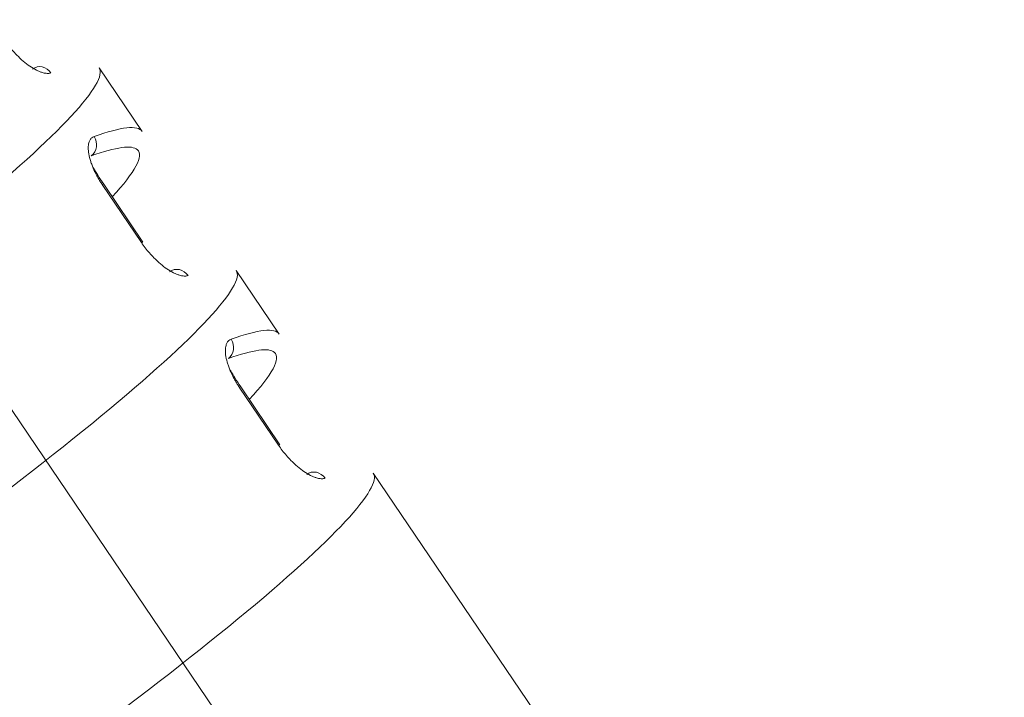
# Model space of a CAD drawing. Units: centimetres. Extents: x -112 to 204, y -42 to 42.
# Drawn here: x -98 to -97, y -17 to -16 of the extents above; entities that cross this region are included whole.
import ezdxf

# ---------------------------------------------------------------- set-up
doc = ezdxf.new("R2010")
doc.units = ezdxf.units.CM
doc.header["$MEASUREMENT"] = 0
doc.layers.add('layer 1', color=7, linetype='Continuous')

msp = doc.modelspace()

# ---------------------------------------------------------------- linework, layer by layer
at = {"layer": 'layer 1', "color": 250, "lineweight": 18}
for points in [[(-102.71615, -25.24704), (-102.71615, -25.24704), (-75.94438, -9.79036), (-75.94438, -9.79036)], [(-75.96392, -9.83222), (-75.96392, -9.83222), (-102.73569, -25.28891), (-102.73569, -25.28891)], [(-98.16986, -15.8865), (-98.16986, -15.8865), (-98.23115, -15.79582), (-98.23115, -15.79582)], [(-98.23115, -15.79582), (-98.23115, -15.79582), (-98.23115, -15.79583), (-98.23115, -15.79583)], [(-98.16986, -15.88651), (-98.17605, -15.87735), (-98.19929, -15.87984), (-98.2384, -15.89385)], [(-98.16986, -15.88651), (-98.17605, -15.87735), (-98.19929, -15.87984), (-98.2384, -15.89385)], [(-98.16986, -15.88651), (-98.17605, -15.87735), (-98.19929, -15.87984), (-98.2384, -15.89385)], [(-98.16986, -15.88651), (-98.17605, -15.87735), (-98.19929, -15.87984), (-98.2384, -15.89385)], [(-98.16986, -15.88651), (-98.17605, -15.87735), (-98.19929, -15.87985), (-98.2384, -15.89385)], [(-98.16986, -15.88651), (-98.17605, -15.87735), (-98.19929, -15.87985), (-98.2384, -15.89385)], [(-98.16986, -15.88651), (-98.17605, -15.87735), (-98.19929, -15.87985), (-98.2384, -15.89385)], [(-98.16986, -15.88651), (-98.17605, -15.87735), (-98.19929, -15.87985), (-98.2384, -15.89385)], [(-98.16986, -15.88651), (-98.17605, -15.87735), (-98.19929, -15.87985), (-98.2384, -15.89385)], [(-98.16986, -15.88651), (-98.17605, -15.87735), (-98.19929, -15.87985), (-98.2384, -15.89385)], [(-98.16986, -15.88651), (-98.17605, -15.87735), (-98.19929, -15.87985), (-98.2384, -15.89385)], [(-98.16986, -15.88651), (-98.17605, -15.87735), (-98.19929, -15.87985), (-98.2384, -15.89385)], [(-98.16986, -15.88651), (-98.17605, -15.87735), (-98.19929, -15.87985), (-98.2384, -15.89385)], [(-98.16986, -15.88651), (-98.17605, -15.87735), (-98.19929, -15.87985), (-98.2384, -15.89386)], [(-98.16986, -15.88651), (-98.17605, -15.87735), (-98.19929, -15.87985), (-98.2384, -15.89386)], [(-98.16986, -15.88651), (-98.17605, -15.87735), (-98.19929, -15.87985), (-98.2384, -15.89386)], [(-98.16986, -15.88651), (-98.17605, -15.87735), (-98.19929, -15.87985), (-98.2384, -15.89386)], [(-98.16986, -15.88651), (-98.17605, -15.87735), (-98.19929, -15.87985), (-98.2384, -15.89386)], [(-98.16986, -15.88651), (-98.17605, -15.87735), (-98.19929, -15.87985), (-98.2384, -15.89386)], [(-98.16986, -15.88651), (-98.17605, -15.87736), (-98.19929, -15.87985), (-98.2384, -15.89386)], [(-98.16986, -15.88651), (-98.17605, -15.87736), (-98.19929, -15.87985), (-98.2384, -15.89386)], [(-98.24229, -15.92138), (-98.23398, -15.91528), (-98.23224, -15.90296), (-98.2384, -15.89385)], [(-98.24229, -15.92138), (-98.23398, -15.91528), (-98.23224, -15.90296), (-98.2384, -15.89385)], [(-98.24229, -15.92138), (-98.23398, -15.91528), (-98.23224, -15.90296), (-98.2384, -15.89385)], [(-98.24229, -15.92138), (-98.23398, -15.91528), (-98.23224, -15.90296), (-98.2384, -15.89385)], [(-98.24229, -15.92138), (-98.23398, -15.91528), (-98.23224, -15.90296), (-98.2384, -15.89385)], [(-98.24229, -15.92138), (-98.23398, -15.91528), (-98.23224, -15.90296), (-98.2384, -15.89385)], [(-98.24229, -15.92138), (-98.23398, -15.91528), (-98.23224, -15.90296), (-98.2384, -15.89385)], [(-98.24229, -15.92138), (-98.23398, -15.91528), (-98.23224, -15.90296), (-98.2384, -15.89385)], [(-98.24229, -15.92138), (-98.23398, -15.91528), (-98.23224, -15.90296), (-98.2384, -15.89385)], [(-98.24229, -15.92138), (-98.23398, -15.91528), (-98.23224, -15.90296), (-98.2384, -15.89385)], [(-98.24229, -15.92138), (-98.23398, -15.91528), (-98.23224, -15.90296), (-98.2384, -15.89385)], [(-98.24229, -15.92138), (-98.23398, -15.91528), (-98.23224, -15.90296), (-98.2384, -15.89385)], [(-98.24229, -15.92138), (-98.23398, -15.91528), (-98.23224, -15.90296), (-98.2384, -15.89386)], [(-98.24229, -15.92138), (-98.23398, -15.91528), (-98.23224, -15.90296), (-98.2384, -15.89386)], [(-98.24229, -15.92138), (-98.23398, -15.91528), (-98.23224, -15.90296), (-98.2384, -15.89386)], [(-98.24229, -15.92138), (-98.23398, -15.91528), (-98.23224, -15.90296), (-98.2384, -15.89386)], [(-98.24229, -15.92138), (-98.23398, -15.91528), (-98.23224, -15.90296), (-98.2384, -15.89386)], [(-98.24229, -15.92138), (-98.23398, -15.91528), (-98.23224, -15.90296), (-98.2384, -15.89386)], [(-98.24229, -15.92138), (-98.23398, -15.91528), (-98.23224, -15.90296), (-98.2384, -15.89386)], [(-98.24229, -15.92138), (-98.23398, -15.91528), (-98.23224, -15.90296), (-98.2384, -15.89386)], [(-98.24229, -15.92138), (-98.23398, -15.91528), (-98.23224, -15.90296), (-98.2384, -15.89386)], [(-98.2384, -15.89385), (-98.2384, -15.89385), (-98.2384, -15.89386), (-98.2384, -15.89386)], [(-98.2384, -15.89385), (-98.2384, -15.89385), (-98.2384, -15.89386), (-98.2384, -15.89386)], [(-98.16986, -15.88651), (-98.16986, -15.88651), (-98.16986, -15.88651), (-98.16986, -15.88651)], [(-98.21244, -15.97978), (-98.17952, -15.9439), (-98.16735, -15.921), (-98.17671, -15.91256)], [(-98.21244, -15.97978), (-98.17952, -15.9439), (-98.16735, -15.921), (-98.17671, -15.91256)], [(-98.21244, -15.97978), (-98.17952, -15.9439), (-98.16735, -15.921), (-98.17671, -15.91256)], [(-98.21244, -15.97978), (-98.17952, -15.9439), (-98.16735, -15.921), (-98.17671, -15.91256)], [(-98.21244, -15.97978), (-98.17952, -15.9439), (-98.16735, -15.921), (-98.17671, -15.91256)], [(-98.21244, -15.97978), (-98.17952, -15.9439), (-98.16735, -15.921), (-98.17671, -15.91256)], [(-98.21244, -15.97978), (-98.17952, -15.9439), (-98.16735, -15.921), (-98.17671, -15.91256)], [(-98.21244, -15.97978), (-98.17952, -15.94391), (-98.16735, -15.921), (-98.17671, -15.91256)], [(-98.21244, -15.97978), (-98.17952, -15.94391), (-98.16735, -15.921), (-98.17671, -15.91256)], [(-98.21244, -15.97978), (-98.17952, -15.94391), (-98.16735, -15.921), (-98.17671, -15.91256)], [(-98.21244, -15.97978), (-98.17952, -15.94391), (-98.16735, -15.921), (-98.17671, -15.91256)], [(-98.21244, -15.97978), (-98.17952, -15.94391), (-98.16735, -15.921), (-98.17671, -15.91256)], [(-98.21244, -15.97978), (-98.17952, -15.94391), (-98.16735, -15.921), (-98.17671, -15.91256)], [(-98.21244, -15.97978), (-98.17952, -15.94391), (-98.16735, -15.921), (-98.17671, -15.91257)], [(-98.21244, -15.97978), (-98.17952, -15.94391), (-98.16735, -15.921), (-98.17671, -15.91257)], [(-98.21244, -15.97978), (-98.17952, -15.94391), (-98.16735, -15.921), (-98.17671, -15.91257)], [(-98.21244, -15.97978), (-98.17952, -15.94391), (-98.16735, -15.921), (-98.17671, -15.91257)], [(-98.21244, -15.97978), (-98.17952, -15.94391), (-98.16735, -15.921), (-98.17671, -15.91257)], [(-98.21244, -15.97978), (-98.17952, -15.94391), (-98.16735, -15.921), (-98.17671, -15.91257)], [(-98.21244, -15.97978), (-98.17952, -15.94391), (-98.16735, -15.921), (-98.17671, -15.91257)], [(-98.21244, -15.97978), (-98.17952, -15.94391), (-98.16735, -15.921), (-98.17671, -15.91257)], [(-98.17671, -15.91256), (-98.17671, -15.91256), (-98.17671, -15.91257), (-98.17671, -15.91257)], [(-98.24229, -15.92138), (-98.24229, -15.92138), (-98.24229, -15.92138), (-98.24229, -15.92138)], [(-98.22461, -15.96177), (-98.22461, -15.96177), (-98.22675, -15.96217), (-98.22675, -15.96217)], [(-98.16889, -16.04421), (-98.16889, -16.04421), (-98.22461, -15.96177), (-98.22461, -15.96177)], [(-98.22461, -15.96177), (-98.22461, -15.96177), (-98.22461, -15.96177), (-98.22461, -15.96177)], [(-98.21244, -15.97978), (-98.21244, -15.97978), (-98.21244, -15.97978), (-98.21244, -15.97978)], [(-98.16987, -16.04585), (-98.16987, -16.04585), (-98.17103, -16.04461), (-98.17103, -16.04461)], [(-97.97484, -16.17504), (-97.97484, -16.17504), (-98.03613, -16.08436), (-98.03613, -16.08436)], [(-98.03613, -16.08436), (-98.03613, -16.08436), (-98.03613, -16.08436), (-98.03613, -16.08436)], [(-97.97484, -16.17504), (-97.98102, -16.16589), (-98.00426, -16.16838), (-98.04337, -16.18239)], [(-97.97484, -16.17504), (-97.98102, -16.16589), (-98.00426, -16.16838), (-98.04337, -16.18239)], [(-97.97484, -16.17504), (-97.98102, -16.16589), (-98.00426, -16.16838), (-98.04337, -16.18239)], [(-97.97484, -16.17504), (-97.98102, -16.16589), (-98.00426, -16.16838), (-98.04337, -16.18239)], [(-97.97484, -16.17504), (-97.98102, -16.16589), (-98.00426, -16.16838), (-98.04337, -16.18239)], [(-97.97484, -16.17504), (-97.98102, -16.16589), (-98.00426, -16.16838), (-98.04337, -16.18239)], [(-97.97484, -16.17504), (-97.98102, -16.16589), (-98.00426, -16.16838), (-98.04337, -16.18239)], [(-97.97484, -16.17504), (-97.98102, -16.16589), (-98.00426, -16.16838), (-98.04337, -16.18239)], [(-97.97484, -16.17504), (-97.98102, -16.16589), (-98.00426, -16.16838), (-98.04337, -16.18239)], [(-97.97484, -16.17504), (-97.98102, -16.16589), (-98.00426, -16.16838), (-98.04337, -16.18239)], [(-97.97484, -16.17504), (-97.98102, -16.16589), (-98.00426, -16.16838), (-98.04337, -16.18239)], [(-97.97484, -16.17504), (-97.98102, -16.16589), (-98.00426, -16.16838), (-98.04337, -16.18239)], [(-97.97484, -16.17504), (-97.98102, -16.16589), (-98.00426, -16.16838), (-98.04337, -16.18239)], [(-97.97484, -16.17504), (-97.98102, -16.16589), (-98.00426, -16.16838), (-98.04337, -16.18239)], [(-97.97484, -16.17504), (-97.98102, -16.16589), (-98.00426, -16.16838), (-98.04337, -16.18239)], [(-97.97484, -16.17504), (-97.98102, -16.16589), (-98.00426, -16.16838), (-98.04337, -16.18239)], [(-97.97484, -16.17504), (-97.98102, -16.16589), (-98.00426, -16.16838), (-98.04337, -16.18239)], [(-97.97484, -16.17504), (-97.98102, -16.16589), (-98.00426, -16.16838), (-98.04337, -16.18239)], [(-97.97484, -16.17504), (-97.98102, -16.16589), (-98.00426, -16.16838), (-98.04337, -16.18239)], [(-97.97484, -16.17504), (-97.98102, -16.16589), (-98.00426, -16.16838), (-98.04337, -16.18239)], [(-97.97484, -16.17504), (-97.98102, -16.16589), (-98.00426, -16.16838), (-98.04337, -16.18239)], [(-97.97484, -16.17504), (-97.97484, -16.17504), (-97.97484, -16.17504), (-97.97484, -16.17504)], [(-98.04727, -16.20991), (-98.03896, -16.20382), (-98.03722, -16.1915), (-98.04337, -16.18239)], [(-98.04727, -16.20991), (-98.03896, -16.20382), (-98.03722, -16.1915), (-98.04337, -16.18239)], [(-98.04727, -16.20991), (-98.03896, -16.20382), (-98.03722, -16.1915), (-98.04337, -16.18239)], [(-98.04727, -16.20991), (-98.03896, -16.20382), (-98.03722, -16.1915), (-98.04337, -16.18239)], [(-98.04727, -16.20991), (-98.03896, -16.20382), (-98.03722, -16.1915), (-98.04337, -16.18239)], [(-98.04727, -16.20991), (-98.03896, -16.20382), (-98.03722, -16.1915), (-98.04337, -16.18239)], [(-98.04727, -16.20991), (-98.03896, -16.20382), (-98.03722, -16.1915), (-98.04337, -16.18239)], [(-98.04727, -16.20991), (-98.03896, -16.20382), (-98.03722, -16.1915), (-98.04337, -16.18239)], [(-98.04727, -16.20991), (-98.03896, -16.20382), (-98.03722, -16.1915), (-98.04337, -16.18239)], [(-98.04727, -16.20991), (-98.03896, -16.20382), (-98.03722, -16.1915), (-98.04337, -16.18239)], [(-98.04727, -16.20991), (-98.03896, -16.20382), (-98.03722, -16.1915), (-98.04337, -16.18239)], [(-98.04727, -16.20991), (-98.03896, -16.20382), (-98.03722, -16.1915), (-98.04337, -16.18239)], [(-98.04727, -16.20991), (-98.03896, -16.20382), (-98.03722, -16.1915), (-98.04337, -16.18239)], [(-98.04727, -16.20991), (-98.03896, -16.20382), (-98.03722, -16.1915), (-98.04337, -16.18239)], [(-98.04727, -16.20991), (-98.03896, -16.20382), (-98.03722, -16.1915), (-98.04337, -16.18239)], [(-98.04727, -16.20991), (-98.03896, -16.20382), (-98.03722, -16.1915), (-98.04337, -16.18239)], [(-98.04727, -16.20992), (-98.03896, -16.20382), (-98.03722, -16.1915), (-98.04337, -16.18239)], [(-98.04727, -16.20992), (-98.03896, -16.20382), (-98.03722, -16.1915), (-98.04337, -16.18239)], [(-98.04727, -16.20992), (-98.03896, -16.20382), (-98.03722, -16.1915), (-98.04337, -16.18239)], [(-98.04727, -16.20992), (-98.03896, -16.20382), (-98.03722, -16.1915), (-98.04337, -16.18239)], [(-98.04727, -16.20992), (-98.03896, -16.20382), (-98.03722, -16.1915), (-98.04337, -16.18239)], [(-98.04337, -16.18239), (-98.04337, -16.18239), (-98.04337, -16.18239), (-98.04337, -16.18239)], [(-98.04337, -16.18239), (-98.04337, -16.18239), (-98.04337, -16.18239), (-98.04337, -16.18239)], [(-98.01742, -16.26832), (-97.9845, -16.23244), (-97.97233, -16.20954), (-97.98169, -16.2011)], [(-98.01742, -16.26832), (-97.9845, -16.23244), (-97.97233, -16.20954), (-97.98169, -16.2011)], [(-98.01742, -16.26832), (-97.9845, -16.23244), (-97.97233, -16.20954), (-97.98169, -16.2011)], [(-98.01742, -16.26832), (-97.9845, -16.23244), (-97.97233, -16.20954), (-97.98169, -16.2011)], [(-98.01742, -16.26832), (-97.9845, -16.23244), (-97.97233, -16.20954), (-97.98169, -16.2011)], [(-98.01742, -16.26832), (-97.9845, -16.23244), (-97.97233, -16.20954), (-97.98169, -16.2011)], [(-98.01742, -16.26832), (-97.9845, -16.23244), (-97.97233, -16.20954), (-97.98169, -16.2011)], [(-98.01742, -16.26832), (-97.9845, -16.23244), (-97.97233, -16.20954), (-97.98169, -16.2011)], [(-98.01742, -16.26832), (-97.9845, -16.23244), (-97.97233, -16.20954), (-97.98169, -16.2011)], [(-98.01742, -16.26832), (-97.9845, -16.23244), (-97.97233, -16.20954), (-97.98169, -16.2011)], [(-98.01742, -16.26832), (-97.9845, -16.23244), (-97.97233, -16.20954), (-97.98169, -16.2011)], [(-98.01742, -16.26832), (-97.9845, -16.23244), (-97.97233, -16.20954), (-97.98169, -16.2011)], [(-98.01742, -16.26832), (-97.9845, -16.23244), (-97.97233, -16.20954), (-97.98169, -16.2011)], [(-98.01742, -16.26832), (-97.9845, -16.23244), (-97.97233, -16.20954), (-97.98169, -16.2011)], [(-98.01742, -16.26832), (-97.9845, -16.23244), (-97.97233, -16.20954), (-97.98169, -16.2011)], [(-98.01742, -16.26832), (-97.9845, -16.23244), (-97.97233, -16.20954), (-97.98169, -16.2011)], [(-98.01742, -16.26832), (-97.9845, -16.23244), (-97.97233, -16.20954), (-97.98169, -16.2011)], [(-98.01742, -16.26832), (-97.9845, -16.23244), (-97.97233, -16.20954), (-97.98169, -16.2011)], [(-98.01742, -16.26832), (-97.9845, -16.23244), (-97.97233, -16.20954), (-97.98169, -16.2011)], [(-98.01742, -16.26832), (-97.9845, -16.23244), (-97.97233, -16.20954), (-97.98169, -16.2011)], [(-98.01742, -16.26832), (-97.9845, -16.23244), (-97.97233, -16.20954), (-97.98169, -16.2011)], [(-97.98169, -16.2011), (-97.98169, -16.2011), (-97.98169, -16.2011), (-97.98169, -16.2011)], [(-98.04727, -16.20991), (-98.04727, -16.20991), (-98.04727, -16.20992), (-98.04727, -16.20992)], [(-98.02959, -16.25031), (-98.02959, -16.25031), (-98.03173, -16.25071), (-98.03173, -16.25071)], [(-98.02959, -16.25031), (-98.02959, -16.25031), (-98.02959, -16.25031), (-98.02959, -16.25031)], [(-97.97387, -16.33275), (-97.97387, -16.33275), (-98.02959, -16.25031), (-98.02959, -16.25031)], [(-98.01742, -16.26832), (-98.01742, -16.26832), (-98.01742, -16.26832), (-98.01742, -16.26832)], [(-98.22861, -16.29207), (-98.22861, -16.29207), (-98.22861, -16.29207), (-98.22861, -16.29207)], [(-97.97485, -16.33438), (-97.97485, -16.33438), (-97.97601, -16.33315), (-97.97601, -16.33315)], [(-97.56251, -16.78509), (-97.56251, -16.78509), (-97.84111, -16.37289), (-97.84111, -16.37289)], [(-97.84111, -16.3729), (-97.84111, -16.3729), (-97.84111, -16.3729), (-97.84111, -16.3729)], [(-98.03359, -16.5806), (-98.03359, -16.5806), (-98.03359, -16.5806), (-98.03359, -16.5806)]]:
    msp.add_open_spline(points, degree=3, dxfattribs=at)
at = {"layer": 'layer 1', "color": 250, "lineweight": 13}
for points in [[(-95.59083, -20.37308), (-95.59083, -20.37308), (-100.35496, -13.32455), (-100.35496, -13.32455)], [(-98.17671, -15.91256), (-98.18442, -15.90561), (-98.20661, -15.9086), (-98.24229, -15.92138)], [(-98.17671, -15.91256), (-98.18442, -15.90561), (-98.20661, -15.9086), (-98.24229, -15.92138)], [(-98.17671, -15.91256), (-98.18442, -15.90561), (-98.20661, -15.9086), (-98.24229, -15.92138)], [(-98.17671, -15.91256), (-98.18442, -15.90561), (-98.20661, -15.9086), (-98.24229, -15.92138)], [(-98.17671, -15.91256), (-98.18442, -15.90561), (-98.20661, -15.9086), (-98.24229, -15.92138)], [(-98.17671, -15.91256), (-98.18442, -15.90561), (-98.20661, -15.9086), (-98.24229, -15.92138)], [(-98.17671, -15.91256), (-98.18442, -15.90561), (-98.20661, -15.9086), (-98.24229, -15.92138)], [(-98.17671, -15.91256), (-98.18442, -15.90561), (-98.20661, -15.9086), (-98.24229, -15.92138)], [(-98.17671, -15.91256), (-98.18442, -15.90561), (-98.20661, -15.9086), (-98.24229, -15.92138)], [(-98.17671, -15.91256), (-98.18442, -15.90561), (-98.20661, -15.9086), (-98.24229, -15.92138)], [(-98.17671, -15.91256), (-98.18442, -15.90561), (-98.20661, -15.9086), (-98.24229, -15.92138)], [(-98.17671, -15.91256), (-98.18442, -15.90561), (-98.20661, -15.9086), (-98.24229, -15.92138)], [(-98.17671, -15.91256), (-98.18442, -15.90561), (-98.20661, -15.9086), (-98.24229, -15.92138)], [(-98.17671, -15.91256), (-98.18442, -15.90561), (-98.20661, -15.9086), (-98.24229, -15.92138)], [(-98.17671, -15.91257), (-98.18442, -15.90561), (-98.20661, -15.9086), (-98.24229, -15.92138)], [(-98.17671, -15.91257), (-98.18442, -15.90561), (-98.20661, -15.9086), (-98.24229, -15.92138)], [(-98.17671, -15.91257), (-98.18442, -15.90561), (-98.20661, -15.9086), (-98.24229, -15.92138)], [(-98.17671, -15.91257), (-98.18442, -15.90561), (-98.20661, -15.9086), (-98.24229, -15.92138)], [(-98.17671, -15.91257), (-98.18442, -15.90562), (-98.20661, -15.9086), (-98.24229, -15.92138)], [(-98.17671, -15.91257), (-98.18442, -15.90562), (-98.20661, -15.9086), (-98.24229, -15.92138)], [(-98.17671, -15.91257), (-98.18442, -15.90562), (-98.20661, -15.9086), (-98.24229, -15.92138)], [(-98.17671, -15.91256), (-98.17671, -15.91256), (-98.17671, -15.91257), (-98.17671, -15.91257)], [(-98.24229, -15.92138), (-98.24229, -15.92138), (-98.24229, -15.92138), (-98.24229, -15.92138)], [(-98.17103, -16.04461), (-98.17103, -16.04461), (-98.22675, -15.96217), (-98.22675, -15.96217)], [(-97.98169, -16.2011), (-97.98939, -16.19415), (-98.01158, -16.19713), (-98.04727, -16.20991)], [(-97.98169, -16.2011), (-97.98939, -16.19415), (-98.01158, -16.19713), (-98.04727, -16.20991)], [(-97.98169, -16.2011), (-97.98939, -16.19415), (-98.01158, -16.19713), (-98.04727, -16.20991)], [(-97.98169, -16.2011), (-97.98939, -16.19415), (-98.01158, -16.19713), (-98.04727, -16.20991)], [(-97.98169, -16.2011), (-97.98939, -16.19415), (-98.01158, -16.19713), (-98.04727, -16.20991)], [(-97.98169, -16.2011), (-97.98939, -16.19415), (-98.01158, -16.19713), (-98.04727, -16.20991)], [(-97.98169, -16.2011), (-97.98939, -16.19415), (-98.01158, -16.19713), (-98.04727, -16.20991)], [(-97.98169, -16.2011), (-97.98939, -16.19415), (-98.01158, -16.19713), (-98.04727, -16.20991)], [(-97.98169, -16.2011), (-97.98939, -16.19415), (-98.01158, -16.19713), (-98.04727, -16.20991)], [(-97.98169, -16.2011), (-97.98939, -16.19415), (-98.01158, -16.19713), (-98.04727, -16.20991)], [(-97.98169, -16.2011), (-97.98939, -16.19415), (-98.01158, -16.19713), (-98.04727, -16.20991)], [(-97.98169, -16.2011), (-97.98939, -16.19415), (-98.01158, -16.19713), (-98.04727, -16.20991)], [(-97.98169, -16.2011), (-97.98939, -16.19415), (-98.01158, -16.19713), (-98.04727, -16.20991)], [(-97.98169, -16.2011), (-97.98939, -16.19415), (-98.01158, -16.19713), (-98.04727, -16.20991)], [(-97.98169, -16.2011), (-97.98939, -16.19415), (-98.01158, -16.19713), (-98.04727, -16.20991)], [(-97.98169, -16.2011), (-97.98939, -16.19415), (-98.01158, -16.19713), (-98.04727, -16.20991)], [(-97.98169, -16.2011), (-97.98939, -16.19415), (-98.01158, -16.19713), (-98.04727, -16.20991)], [(-97.98169, -16.2011), (-97.98939, -16.19415), (-98.01158, -16.19713), (-98.04727, -16.20991)], [(-97.98169, -16.2011), (-97.98939, -16.19415), (-98.01158, -16.19713), (-98.04727, -16.20991)], [(-97.98169, -16.2011), (-97.98939, -16.19415), (-98.01158, -16.19713), (-98.04727, -16.20991)], [(-97.98169, -16.2011), (-97.98939, -16.19415), (-98.01158, -16.19713), (-98.04727, -16.20991)], [(-97.98169, -16.2011), (-97.98169, -16.2011), (-97.98169, -16.2011), (-97.98169, -16.2011)], [(-98.04727, -16.20991), (-98.04727, -16.20991), (-98.04727, -16.20991), (-98.04727, -16.20991)], [(-97.97601, -16.33315), (-97.97601, -16.33315), (-98.03173, -16.25071), (-98.03173, -16.25071)]]:
    msp.add_open_spline(points, degree=3, dxfattribs=at)
at = {"layer": 'layer 1', "color": 250, "lineweight": 18}
for points, knots in [([(-98.29969, -15.80317), (-98.30036, -15.80338), (-98.30104, -15.80358), (-98.30176, -15.80372), (-98.30176, -15.80372), (-98.30247, -15.80386), (-98.30323, -15.80393), (-98.30403, -15.80395), (-98.30403, -15.80395), (-98.30481, -15.80397), (-98.30563, -15.80394), (-98.30648, -15.80386), (-98.30648, -15.80386), (-98.30732, -15.80377), (-98.3082, -15.80363), (-98.30911, -15.80344), (-98.30911, -15.80344), (-98.31001, -15.80324), (-98.31095, -15.80299), (-98.31192, -15.80269), (-98.31192, -15.80269), (-98.31323, -15.80228), (-98.31458, -15.80178), (-98.31598, -15.8012), (-98.31598, -15.8012), (-98.31742, -15.8006), (-98.31889, -15.79991), (-98.3204, -15.79915), (-98.3204, -15.79915), (-98.32341, -15.79763), (-98.32654, -15.79581), (-98.32977, -15.79363), (-98.32977, -15.79363), (-98.33278, -15.79159), (-98.33587, -15.78924), (-98.33897, -15.78661), (-98.33897, -15.78661), (-98.34212, -15.78393), (-98.34527, -15.78097), (-98.34836, -15.7778), (-98.34836, -15.7778), (-98.35049, -15.7756), (-98.3526, -15.77331), (-98.35466, -15.77094), (-98.35466, -15.77094), (-98.35669, -15.7686), (-98.35867, -15.76619), (-98.36056, -15.7637), (-98.36056, -15.7637), (-98.36246, -15.76121), (-98.36426, -15.75864), (-98.36606, -15.75607)], [0, 0, 0, 0, 0.0714286, 0.0714286, 0.0714286, 0.0714286, 0.1428571, 0.1428571, 0.1428571, 0.1428571, 0.2142857, 0.2142857, 0.2142857, 0.2142857, 0.2857143, 0.2857143, 0.2857143, 0.2857143, 0.3571429, 0.3571429, 0.3571429, 0.3571429, 0.4285714, 0.4285714, 0.4285714, 0.4285714, 0.5, 0.5, 0.5, 0.5, 0.5714286, 0.5714286, 0.5714286, 0.5714286, 0.6428571, 0.6428571, 0.6428571, 0.6428571, 0.7142857, 0.7142857, 0.7142857, 0.7142857, 0.7857143, 0.7857143, 0.7857143, 0.7857143, 0.8571429, 0.8571429, 0.8571429, 0.8571429, 1, 1, 1, 1]), ([(-98.95445, -16.39209), (-98.75191, -16.25644), (-98.56018, -16.1161), (-98.42363, -16.00353), (-98.42363, -16.00353), (-98.28709, -15.89096), (-98.21756, -15.81594), (-98.23115, -15.79582)], [0, 0, 0, 0, 0.3333333, 0.3333333, 0.3333333, 0.3333333, 1, 1, 1, 1]), ([(-98.95445, -16.39209), (-98.75191, -16.25644), (-98.56018, -16.1161), (-98.42363, -16.00353), (-98.42363, -16.00353), (-98.28709, -15.89096), (-98.21756, -15.81594), (-98.23115, -15.79582)], [0, 0, 0, 0, 0.3333333, 0.3333333, 0.3333333, 0.3333333, 1, 1, 1, 1]), ([(-98.95445, -16.39209), (-98.75191, -16.25644), (-98.56018, -16.1161), (-98.42363, -16.00353), (-98.42363, -16.00353), (-98.28709, -15.89096), (-98.21756, -15.81594), (-98.23115, -15.79582)], [0, 0, 0, 0, 0.3333333, 0.3333333, 0.3333333, 0.3333333, 1, 1, 1, 1]), ([(-98.95445, -16.39209), (-98.75191, -16.25644), (-98.56018, -16.1161), (-98.42363, -16.00353), (-98.42363, -16.00353), (-98.28709, -15.89096), (-98.21756, -15.81594), (-98.23115, -15.79582)], [0, 0, 0, 0, 0.3333333, 0.3333333, 0.3333333, 0.3333333, 1, 1, 1, 1]), ([(-98.95445, -16.39209), (-98.75191, -16.25644), (-98.56018, -16.1161), (-98.42363, -16.00353), (-98.42363, -16.00353), (-98.28709, -15.89096), (-98.21756, -15.81594), (-98.23115, -15.79582)], [0, 0, 0, 0, 0.3333333, 0.3333333, 0.3333333, 0.3333333, 1, 1, 1, 1]), ([(-98.95445, -16.39209), (-98.75191, -16.25644), (-98.56018, -16.1161), (-98.42363, -16.00353), (-98.42363, -16.00353), (-98.28709, -15.89096), (-98.21756, -15.81594), (-98.23115, -15.79582)], [0, 0, 0, 0, 0.3333333, 0.3333333, 0.3333333, 0.3333333, 1, 1, 1, 1]), ([(-98.95445, -16.39209), (-98.75191, -16.25645), (-98.56018, -16.1161), (-98.42363, -16.00353), (-98.42363, -16.00353), (-98.28709, -15.89096), (-98.21756, -15.81594), (-98.23115, -15.79582)], [0, 0, 0, 0, 0.3333333, 0.3333333, 0.3333333, 0.3333333, 1, 1, 1, 1]), ([(-98.95445, -16.39209), (-98.75191, -16.25645), (-98.56018, -16.1161), (-98.42363, -16.00353), (-98.42363, -16.00353), (-98.28709, -15.89096), (-98.21756, -15.81594), (-98.23115, -15.79582)], [0, 0, 0, 0, 0.3333333, 0.3333333, 0.3333333, 0.3333333, 1, 1, 1, 1]), ([(-98.95445, -16.39209), (-98.75191, -16.25645), (-98.56018, -16.1161), (-98.42363, -16.00353), (-98.42363, -16.00353), (-98.28709, -15.89096), (-98.21756, -15.81594), (-98.23115, -15.79582)], [0, 0, 0, 0, 0.3333333, 0.3333333, 0.3333333, 0.3333333, 1, 1, 1, 1]), ([(-98.95445, -16.39209), (-98.75191, -16.25645), (-98.56018, -16.1161), (-98.42363, -16.00353), (-98.42363, -16.00353), (-98.28709, -15.89096), (-98.21756, -15.81594), (-98.23115, -15.79582)], [0, 0, 0, 0, 0.3333333, 0.3333333, 0.3333333, 0.3333333, 1, 1, 1, 1]), ([(-98.95445, -16.39209), (-98.75191, -16.25645), (-98.56018, -16.1161), (-98.42363, -16.00353), (-98.42363, -16.00353), (-98.28709, -15.89096), (-98.21756, -15.81594), (-98.23115, -15.79582)], [0, 0, 0, 0, 0.3333333, 0.3333333, 0.3333333, 0.3333333, 1, 1, 1, 1]), ([(-98.95445, -16.39209), (-98.75191, -16.25645), (-98.56018, -16.1161), (-98.42363, -16.00353), (-98.42363, -16.00353), (-98.28709, -15.89096), (-98.21756, -15.81594), (-98.23115, -15.79582)], [0, 0, 0, 0, 0.3333333, 0.3333333, 0.3333333, 0.3333333, 1, 1, 1, 1]), ([(-98.95445, -16.39209), (-98.75191, -16.25645), (-98.56018, -16.1161), (-98.42363, -16.00353), (-98.42363, -16.00353), (-98.28709, -15.89097), (-98.21756, -15.81594), (-98.23115, -15.79582)], [0, 0, 0, 0, 0.3333333, 0.3333333, 0.3333333, 0.3333333, 1, 1, 1, 1]), ([(-98.95445, -16.39209), (-98.75191, -16.25645), (-98.56018, -16.1161), (-98.42363, -16.00353), (-98.42363, -16.00353), (-98.28709, -15.89097), (-98.21756, -15.81594), (-98.23115, -15.79582)], [0, 0, 0, 0, 0.3333333, 0.3333333, 0.3333333, 0.3333333, 1, 1, 1, 1]), ([(-98.95445, -16.39209), (-98.75191, -16.25645), (-98.56018, -16.1161), (-98.42363, -16.00353), (-98.42363, -16.00353), (-98.28709, -15.89097), (-98.21756, -15.81594), (-98.23115, -15.79582)], [0, 0, 0, 0, 0.3333333, 0.3333333, 0.3333333, 0.3333333, 1, 1, 1, 1]), ([(-98.95445, -16.39209), (-98.75191, -16.25645), (-98.56018, -16.1161), (-98.42363, -16.00353), (-98.42363, -16.00353), (-98.28709, -15.89097), (-98.21756, -15.81594), (-98.23115, -15.79582)], [0, 0, 0, 0, 0.3333333, 0.3333333, 0.3333333, 0.3333333, 1, 1, 1, 1]), ([(-98.95445, -16.39209), (-98.75191, -16.25645), (-98.56018, -16.1161), (-98.42363, -16.00353), (-98.42363, -16.00353), (-98.28709, -15.89097), (-98.21756, -15.81594), (-98.23115, -15.79582)], [0, 0, 0, 0, 0.3333333, 0.3333333, 0.3333333, 0.3333333, 1, 1, 1, 1]), ([(-98.95445, -16.39209), (-98.75191, -16.25645), (-98.56018, -16.1161), (-98.42363, -16.00353), (-98.42363, -16.00353), (-98.28709, -15.89097), (-98.21756, -15.81594), (-98.23115, -15.79582)], [0, 0, 0, 0, 0.3333333, 0.3333333, 0.3333333, 0.3333333, 1, 1, 1, 1]), ([(-98.95445, -16.39209), (-98.75191, -16.25645), (-98.56018, -16.1161), (-98.42363, -16.00353), (-98.42363, -16.00353), (-98.28709, -15.89097), (-98.21756, -15.81594), (-98.23115, -15.79582)], [0, 0, 0, 0, 0.3333333, 0.3333333, 0.3333333, 0.3333333, 1, 1, 1, 1]), ([(-98.95445, -16.39209), (-98.75191, -16.25645), (-98.56018, -16.1161), (-98.42363, -16.00353), (-98.42363, -16.00353), (-98.28709, -15.89097), (-98.21756, -15.81594), (-98.23115, -15.79583)], [0, 0, 0, 0, 0.3333333, 0.3333333, 0.3333333, 0.3333333, 1, 1, 1, 1]), ([(-98.95445, -16.39209), (-98.75191, -16.25645), (-98.56018, -16.1161), (-98.42363, -16.00353), (-98.42363, -16.00353), (-98.28709, -15.89097), (-98.21756, -15.81594), (-98.23115, -15.79583)], [0, 0, 0, 0, 0.3333333, 0.3333333, 0.3333333, 0.3333333, 1, 1, 1, 1]), ([(-98.22462, -15.96175), (-98.22767, -15.95719), (-98.23043, -15.95301), (-98.23288, -15.94905), (-98.23288, -15.94905), (-98.23517, -15.94536), (-98.2372, -15.94187), (-98.23898, -15.93896), (-98.23898, -15.93896), (-98.23925, -15.93851), (-98.23952, -15.93807), (-98.23979, -15.93764)], [0, 0, 0, 0, 0.25, 0.25, 0.25, 0.25, 0.5, 0.5, 0.5, 0.5, 1, 1, 1, 1]), ([(-98.10467, -16.09171), (-98.10534, -16.09191), (-98.10602, -16.09212), (-98.10674, -16.09226), (-98.10674, -16.09226), (-98.10745, -16.09239), (-98.10821, -16.09247), (-98.10901, -16.09249), (-98.10901, -16.09249), (-98.10979, -16.09251), (-98.1106, -16.09248), (-98.11145, -16.09239), (-98.11145, -16.09239), (-98.1123, -16.09231), (-98.11317, -16.09217), (-98.11409, -16.09197), (-98.11409, -16.09197), (-98.11499, -16.09178), (-98.11593, -16.09153), (-98.1169, -16.09123), (-98.1169, -16.09123), (-98.1182, -16.09082), (-98.11956, -16.09032), (-98.12096, -16.08973), (-98.12096, -16.08973), (-98.12239, -16.08913), (-98.12387, -16.08845), (-98.12538, -16.08768), (-98.12538, -16.08768), (-98.12838, -16.08617), (-98.13152, -16.08434), (-98.13474, -16.08216), (-98.13474, -16.08216), (-98.13776, -16.08013), (-98.14085, -16.07778), (-98.14394, -16.07515), (-98.14394, -16.07515), (-98.14709, -16.07247), (-98.15025, -16.0695), (-98.15333, -16.06633), (-98.15333, -16.06633), (-98.15547, -16.06414), (-98.15758, -16.06185), (-98.15964, -16.05948), (-98.15964, -16.05948), (-98.16166, -16.05714), (-98.16365, -16.05472), (-98.16554, -16.05224), (-98.16554, -16.05224), (-98.16743, -16.04974), (-98.16923, -16.04718), (-98.17103, -16.04461)], [0, 0, 0, 0, 0.0714286, 0.0714286, 0.0714286, 0.0714286, 0.1428571, 0.1428571, 0.1428571, 0.1428571, 0.2142857, 0.2142857, 0.2142857, 0.2142857, 0.2857143, 0.2857143, 0.2857143, 0.2857143, 0.3571429, 0.3571429, 0.3571429, 0.3571429, 0.4285714, 0.4285714, 0.4285714, 0.4285714, 0.5, 0.5, 0.5, 0.5, 0.5714286, 0.5714286, 0.5714286, 0.5714286, 0.6428571, 0.6428571, 0.6428571, 0.6428571, 0.7142857, 0.7142857, 0.7142857, 0.7142857, 0.7857143, 0.7857143, 0.7857143, 0.7857143, 0.8571429, 0.8571429, 0.8571429, 0.8571429, 1, 1, 1, 1]), ([(-98.75942, -16.68063), (-98.55689, -16.54498), (-98.36515, -16.40463), (-98.22861, -16.29207), (-98.22861, -16.29207), (-98.09206, -16.1795), (-98.02254, -16.10448), (-98.03613, -16.08436)], [0, 0, 0, 0, 0.3333333, 0.3333333, 0.3333333, 0.3333333, 1, 1, 1, 1]), ([(-98.75942, -16.68063), (-98.55689, -16.54498), (-98.36515, -16.40463), (-98.22861, -16.29207), (-98.22861, -16.29207), (-98.09206, -16.1795), (-98.02254, -16.10448), (-98.03613, -16.08436)], [0, 0, 0, 0, 0.3333333, 0.3333333, 0.3333333, 0.3333333, 1, 1, 1, 1]), ([(-98.75942, -16.68063), (-98.55689, -16.54498), (-98.36515, -16.40463), (-98.22861, -16.29207), (-98.22861, -16.29207), (-98.09206, -16.1795), (-98.02254, -16.10448), (-98.03613, -16.08436)], [0, 0, 0, 0, 0.3333333, 0.3333333, 0.3333333, 0.3333333, 1, 1, 1, 1]), ([(-98.75942, -16.68063), (-98.55689, -16.54498), (-98.36515, -16.40463), (-98.22861, -16.29207), (-98.22861, -16.29207), (-98.09206, -16.1795), (-98.02254, -16.10448), (-98.03613, -16.08436)], [0, 0, 0, 0, 0.3333333, 0.3333333, 0.3333333, 0.3333333, 1, 1, 1, 1]), ([(-98.75942, -16.68063), (-98.55689, -16.54498), (-98.36515, -16.40463), (-98.22861, -16.29207), (-98.22861, -16.29207), (-98.09206, -16.1795), (-98.02254, -16.10448), (-98.03613, -16.08436)], [0, 0, 0, 0, 0.3333333, 0.3333333, 0.3333333, 0.3333333, 1, 1, 1, 1]), ([(-98.75942, -16.68063), (-98.55689, -16.54498), (-98.36515, -16.40463), (-98.22861, -16.29207), (-98.22861, -16.29207), (-98.09206, -16.1795), (-98.02254, -16.10448), (-98.03613, -16.08436)], [0, 0, 0, 0, 0.3333333, 0.3333333, 0.3333333, 0.3333333, 1, 1, 1, 1]), ([(-98.75942, -16.68063), (-98.55689, -16.54498), (-98.36515, -16.40463), (-98.22861, -16.29207), (-98.22861, -16.29207), (-98.09206, -16.1795), (-98.02254, -16.10448), (-98.03613, -16.08436)], [0, 0, 0, 0, 0.3333333, 0.3333333, 0.3333333, 0.3333333, 1, 1, 1, 1]), ([(-98.75942, -16.68063), (-98.55689, -16.54498), (-98.36515, -16.40463), (-98.22861, -16.29207), (-98.22861, -16.29207), (-98.09206, -16.1795), (-98.02254, -16.10448), (-98.03613, -16.08436)], [0, 0, 0, 0, 0.3333333, 0.3333333, 0.3333333, 0.3333333, 1, 1, 1, 1]), ([(-98.75942, -16.68063), (-98.55689, -16.54498), (-98.36515, -16.40463), (-98.22861, -16.29207), (-98.22861, -16.29207), (-98.09206, -16.1795), (-98.02254, -16.10448), (-98.03613, -16.08436)], [0, 0, 0, 0, 0.3333333, 0.3333333, 0.3333333, 0.3333333, 1, 1, 1, 1]), ([(-98.75942, -16.68063), (-98.55689, -16.54498), (-98.36515, -16.40463), (-98.22861, -16.29207), (-98.22861, -16.29207), (-98.09206, -16.1795), (-98.02254, -16.10448), (-98.03613, -16.08436)], [0, 0, 0, 0, 0.3333333, 0.3333333, 0.3333333, 0.3333333, 1, 1, 1, 1]), ([(-98.75942, -16.68063), (-98.55689, -16.54498), (-98.36515, -16.40463), (-98.22861, -16.29207), (-98.22861, -16.29207), (-98.09206, -16.1795), (-98.02254, -16.10448), (-98.03613, -16.08436)], [0, 0, 0, 0, 0.3333333, 0.3333333, 0.3333333, 0.3333333, 1, 1, 1, 1]), ([(-98.75942, -16.68063), (-98.55689, -16.54498), (-98.36515, -16.40463), (-98.22861, -16.29207), (-98.22861, -16.29207), (-98.09206, -16.1795), (-98.02254, -16.10448), (-98.03613, -16.08436)], [0, 0, 0, 0, 0.3333333, 0.3333333, 0.3333333, 0.3333333, 1, 1, 1, 1]), ([(-98.75942, -16.68063), (-98.55689, -16.54498), (-98.36515, -16.40463), (-98.22861, -16.29207), (-98.22861, -16.29207), (-98.09206, -16.1795), (-98.02254, -16.10448), (-98.03613, -16.08436)], [0, 0, 0, 0, 0.3333333, 0.3333333, 0.3333333, 0.3333333, 1, 1, 1, 1]), ([(-98.75942, -16.68063), (-98.55689, -16.54498), (-98.36515, -16.40463), (-98.22861, -16.29207), (-98.22861, -16.29207), (-98.09206, -16.1795), (-98.02254, -16.10448), (-98.03613, -16.08436)], [0, 0, 0, 0, 0.3333333, 0.3333333, 0.3333333, 0.3333333, 1, 1, 1, 1]), ([(-98.75942, -16.68063), (-98.55689, -16.54498), (-98.36515, -16.40463), (-98.22861, -16.29207), (-98.22861, -16.29207), (-98.09206, -16.1795), (-98.02254, -16.10448), (-98.03613, -16.08436)], [0, 0, 0, 0, 0.3333333, 0.3333333, 0.3333333, 0.3333333, 1, 1, 1, 1]), ([(-98.75942, -16.68063), (-98.55689, -16.54498), (-98.36515, -16.40463), (-98.22861, -16.29207), (-98.22861, -16.29207), (-98.09206, -16.1795), (-98.02254, -16.10448), (-98.03613, -16.08436)], [0, 0, 0, 0, 0.3333333, 0.3333333, 0.3333333, 0.3333333, 1, 1, 1, 1]), ([(-98.75942, -16.68063), (-98.55689, -16.54498), (-98.36515, -16.40463), (-98.22861, -16.29207), (-98.22861, -16.29207), (-98.09206, -16.1795), (-98.02254, -16.10448), (-98.03613, -16.08436)], [0, 0, 0, 0, 0.3333333, 0.3333333, 0.3333333, 0.3333333, 1, 1, 1, 1]), ([(-98.75942, -16.68063), (-98.55689, -16.54498), (-98.36515, -16.40463), (-98.22861, -16.29207), (-98.22861, -16.29207), (-98.09206, -16.1795), (-98.02254, -16.10448), (-98.03613, -16.08436)], [0, 0, 0, 0, 0.3333333, 0.3333333, 0.3333333, 0.3333333, 1, 1, 1, 1]), ([(-98.75942, -16.68063), (-98.55689, -16.54498), (-98.36515, -16.40463), (-98.22861, -16.29207), (-98.22861, -16.29207), (-98.09206, -16.1795), (-98.02254, -16.10448), (-98.03613, -16.08436)], [0, 0, 0, 0, 0.3333333, 0.3333333, 0.3333333, 0.3333333, 1, 1, 1, 1]), ([(-98.75942, -16.68063), (-98.55689, -16.54498), (-98.36515, -16.40463), (-98.22861, -16.29207), (-98.22861, -16.29207), (-98.09206, -16.1795), (-98.02254, -16.10448), (-98.03613, -16.08436)], [0, 0, 0, 0, 0.3333333, 0.3333333, 0.3333333, 0.3333333, 1, 1, 1, 1]), ([(-98.75942, -16.68063), (-98.55689, -16.54498), (-98.36515, -16.40463), (-98.22861, -16.29207), (-98.22861, -16.29207), (-98.09206, -16.1795), (-98.02254, -16.10448), (-98.03613, -16.08436)], [0, 0, 0, 0, 0.3333333, 0.3333333, 0.3333333, 0.3333333, 1, 1, 1, 1]), ([(-98.0296, -16.25029), (-98.03265, -16.24573), (-98.03541, -16.24154), (-98.03786, -16.23759), (-98.03786, -16.23759), (-98.04015, -16.23389), (-98.04218, -16.2304), (-98.04395, -16.2275), (-98.04395, -16.2275), (-98.04423, -16.22704), (-98.0445, -16.2266), (-98.04477, -16.22618)], [0, 0, 0, 0, 0.25, 0.25, 0.25, 0.25, 0.5, 0.5, 0.5, 0.5, 1, 1, 1, 1]), ([(-97.90964, -16.38024), (-97.91032, -16.38045), (-97.91099, -16.38066), (-97.91172, -16.38079), (-97.91172, -16.38079), (-97.91243, -16.38093), (-97.91319, -16.381), (-97.91398, -16.38102), (-97.91398, -16.38102), (-97.91476, -16.38104), (-97.91558, -16.38101), (-97.91643, -16.38093), (-97.91643, -16.38093), (-97.91727, -16.38084), (-97.91815, -16.3807), (-97.91906, -16.38051), (-97.91906, -16.38051), (-97.91997, -16.38031), (-97.92091, -16.38006), (-97.92188, -16.37976), (-97.92188, -16.37976), (-97.92318, -16.37935), (-97.92454, -16.37885), (-97.92594, -16.37827), (-97.92594, -16.37827), (-97.92737, -16.37767), (-97.92885, -16.37698), (-97.93036, -16.37622), (-97.93036, -16.37622), (-97.93336, -16.3747), (-97.9365, -16.37288), (-97.93972, -16.3707), (-97.93972, -16.3707), (-97.94274, -16.36866), (-97.94583, -16.36631), (-97.94892, -16.36368), (-97.94892, -16.36368), (-97.95207, -16.361), (-97.95523, -16.35804), (-97.95831, -16.35487), (-97.95831, -16.35487), (-97.96045, -16.35268), (-97.96255, -16.35039), (-97.96461, -16.34801), (-97.96461, -16.34801), (-97.96664, -16.34568), (-97.96863, -16.34326), (-97.97052, -16.34077), (-97.97052, -16.34077), (-97.97241, -16.33828), (-97.97421, -16.33571), (-97.97601, -16.33315)], [0, 0, 0, 0, 0.0714286, 0.0714286, 0.0714286, 0.0714286, 0.1428571, 0.1428571, 0.1428571, 0.1428571, 0.2142857, 0.2142857, 0.2142857, 0.2142857, 0.2857143, 0.2857143, 0.2857143, 0.2857143, 0.3571429, 0.3571429, 0.3571429, 0.3571429, 0.4285714, 0.4285714, 0.4285714, 0.4285714, 0.5, 0.5, 0.5, 0.5, 0.5714286, 0.5714286, 0.5714286, 0.5714286, 0.6428571, 0.6428571, 0.6428571, 0.6428571, 0.7142857, 0.7142857, 0.7142857, 0.7142857, 0.7857143, 0.7857143, 0.7857143, 0.7857143, 0.8571429, 0.8571429, 0.8571429, 0.8571429, 1, 1, 1, 1]), ([(-98.5644, -16.96916), (-98.36186, -16.83352), (-98.17013, -16.69317), (-98.03359, -16.5806), (-98.03359, -16.5806), (-97.89704, -16.46804), (-97.82752, -16.39301), (-97.84111, -16.3729)], [0, 0, 0, 0, 0.3333333, 0.3333333, 0.3333333, 0.3333333, 1, 1, 1, 1]), ([(-98.5644, -16.96916), (-98.36186, -16.83352), (-98.17013, -16.69317), (-98.03359, -16.5806), (-98.03359, -16.5806), (-97.89704, -16.46804), (-97.82752, -16.39301), (-97.84111, -16.3729)], [0, 0, 0, 0, 0.3333333, 0.3333333, 0.3333333, 0.3333333, 1, 1, 1, 1]), ([(-98.5644, -16.96916), (-98.36186, -16.83352), (-98.17013, -16.69317), (-98.03359, -16.5806), (-98.03359, -16.5806), (-97.89704, -16.46804), (-97.82752, -16.39301), (-97.84111, -16.3729)], [0, 0, 0, 0, 0.3333333, 0.3333333, 0.3333333, 0.3333333, 1, 1, 1, 1]), ([(-98.5644, -16.96916), (-98.36186, -16.83352), (-98.17013, -16.69317), (-98.03359, -16.5806), (-98.03359, -16.5806), (-97.89704, -16.46804), (-97.82752, -16.39301), (-97.84111, -16.3729)], [0, 0, 0, 0, 0.3333333, 0.3333333, 0.3333333, 0.3333333, 1, 1, 1, 1]), ([(-98.5644, -16.96916), (-98.36186, -16.83352), (-98.17013, -16.69317), (-98.03359, -16.5806), (-98.03359, -16.5806), (-97.89704, -16.46804), (-97.82752, -16.39301), (-97.84111, -16.3729)], [0, 0, 0, 0, 0.3333333, 0.3333333, 0.3333333, 0.3333333, 1, 1, 1, 1]), ([(-98.5644, -16.96916), (-98.36186, -16.83352), (-98.17013, -16.69317), (-98.03359, -16.5806), (-98.03359, -16.5806), (-97.89704, -16.46804), (-97.82752, -16.39301), (-97.84111, -16.3729)], [0, 0, 0, 0, 0.3333333, 0.3333333, 0.3333333, 0.3333333, 1, 1, 1, 1]), ([(-98.5644, -16.96916), (-98.36186, -16.83352), (-98.17013, -16.69317), (-98.03359, -16.5806), (-98.03359, -16.5806), (-97.89704, -16.46804), (-97.82752, -16.39301), (-97.84111, -16.3729)], [0, 0, 0, 0, 0.3333333, 0.3333333, 0.3333333, 0.3333333, 1, 1, 1, 1]), ([(-98.5644, -16.96916), (-98.36186, -16.83352), (-98.17013, -16.69317), (-98.03359, -16.5806), (-98.03359, -16.5806), (-97.89704, -16.46804), (-97.82752, -16.39301), (-97.84111, -16.3729)], [0, 0, 0, 0, 0.3333333, 0.3333333, 0.3333333, 0.3333333, 1, 1, 1, 1]), ([(-98.5644, -16.96916), (-98.36186, -16.83352), (-98.17013, -16.69317), (-98.03359, -16.5806), (-98.03359, -16.5806), (-97.89704, -16.46804), (-97.82752, -16.39301), (-97.84111, -16.3729)], [0, 0, 0, 0, 0.3333333, 0.3333333, 0.3333333, 0.3333333, 1, 1, 1, 1]), ([(-98.5644, -16.96916), (-98.36186, -16.83352), (-98.17013, -16.69317), (-98.03359, -16.5806), (-98.03359, -16.5806), (-97.89704, -16.46804), (-97.82752, -16.39301), (-97.84111, -16.3729)], [0, 0, 0, 0, 0.3333333, 0.3333333, 0.3333333, 0.3333333, 1, 1, 1, 1]), ([(-98.5644, -16.96917), (-98.36186, -16.83352), (-98.17013, -16.69317), (-98.03359, -16.5806), (-98.03359, -16.5806), (-97.89704, -16.46804), (-97.82752, -16.39301), (-97.84111, -16.3729)], [0, 0, 0, 0, 0.3333333, 0.3333333, 0.3333333, 0.3333333, 1, 1, 1, 1]), ([(-98.5644, -16.96917), (-98.36186, -16.83352), (-98.17013, -16.69317), (-98.03359, -16.5806), (-98.03359, -16.5806), (-97.89704, -16.46804), (-97.82752, -16.39301), (-97.84111, -16.3729)], [0, 0, 0, 0, 0.3333333, 0.3333333, 0.3333333, 0.3333333, 1, 1, 1, 1]), ([(-98.5644, -16.96917), (-98.36186, -16.83352), (-98.17013, -16.69317), (-98.03359, -16.5806), (-98.03359, -16.5806), (-97.89704, -16.46804), (-97.82752, -16.39301), (-97.84111, -16.3729)], [0, 0, 0, 0, 0.3333333, 0.3333333, 0.3333333, 0.3333333, 1, 1, 1, 1]), ([(-98.5644, -16.96917), (-98.36186, -16.83352), (-98.17013, -16.69317), (-98.03359, -16.5806), (-98.03359, -16.5806), (-97.89704, -16.46804), (-97.82752, -16.39301), (-97.84111, -16.3729)], [0, 0, 0, 0, 0.3333333, 0.3333333, 0.3333333, 0.3333333, 1, 1, 1, 1]), ([(-98.5644, -16.96917), (-98.36186, -16.83352), (-98.17013, -16.69317), (-98.03359, -16.5806), (-98.03359, -16.5806), (-97.89704, -16.46804), (-97.82752, -16.39301), (-97.84111, -16.3729)], [0, 0, 0, 0, 0.3333333, 0.3333333, 0.3333333, 0.3333333, 1, 1, 1, 1]), ([(-98.5644, -16.96917), (-98.36186, -16.83352), (-98.17013, -16.69317), (-98.03359, -16.5806), (-98.03359, -16.5806), (-97.89704, -16.46804), (-97.82752, -16.39301), (-97.84111, -16.3729)], [0, 0, 0, 0, 0.3333333, 0.3333333, 0.3333333, 0.3333333, 1, 1, 1, 1]), ([(-98.5644, -16.96917), (-98.36186, -16.83352), (-98.17013, -16.69317), (-98.03359, -16.5806), (-98.03359, -16.5806), (-97.89704, -16.46804), (-97.82752, -16.39301), (-97.84111, -16.3729)], [0, 0, 0, 0, 0.3333333, 0.3333333, 0.3333333, 0.3333333, 1, 1, 1, 1]), ([(-98.5644, -16.96917), (-98.36186, -16.83352), (-98.17013, -16.69317), (-98.03359, -16.5806), (-98.03359, -16.5806), (-97.89704, -16.46804), (-97.82752, -16.39301), (-97.84111, -16.3729)], [0, 0, 0, 0, 0.3333333, 0.3333333, 0.3333333, 0.3333333, 1, 1, 1, 1]), ([(-98.5644, -16.96917), (-98.36186, -16.83352), (-98.17013, -16.69317), (-98.03359, -16.5806), (-98.03359, -16.5806), (-97.89704, -16.46804), (-97.82752, -16.39301), (-97.84111, -16.3729)], [0, 0, 0, 0, 0.3333333, 0.3333333, 0.3333333, 0.3333333, 1, 1, 1, 1]), ([(-98.5644, -16.96917), (-98.36186, -16.83352), (-98.17013, -16.69317), (-98.03359, -16.5806), (-98.03359, -16.5806), (-97.89704, -16.46804), (-97.82752, -16.39301), (-97.84111, -16.3729)], [0, 0, 0, 0, 0.3333333, 0.3333333, 0.3333333, 0.3333333, 1, 1, 1, 1]), ([(-98.5644, -16.96917), (-98.36186, -16.83352), (-98.17013, -16.69317), (-98.03359, -16.5806), (-98.03359, -16.5806), (-97.89704, -16.46804), (-97.82752, -16.39301), (-97.84111, -16.3729)], [0, 0, 0, 0, 0.3333333, 0.3333333, 0.3333333, 0.3333333, 1, 1, 1, 1])]:
    msp.add_open_spline(points, degree=3, knots=knots, dxfattribs=at)
at = {"layer": 'layer 1', "color": 250, "lineweight": 13}
for points, knots in [([(-98.32587, -15.79772), (-98.32193, -15.79483), (-98.31682, -15.79373), (-98.31197, -15.79474), (-98.31197, -15.79474), (-98.30713, -15.79575), (-98.30261, -15.79885), (-98.29969, -15.80317)], [0, 0, 0, 0, 0.3333333, 0.3333333, 0.3333333, 0.3333333, 1, 1, 1, 1]), ([(-98.22675, -15.96217), (-98.22774, -15.96068), (-98.22872, -15.9592), (-98.22967, -15.9577), (-98.22967, -15.9577), (-98.2306, -15.95624), (-98.23149, -15.95476), (-98.23234, -15.95329), (-98.23234, -15.95329), (-98.23319, -15.95184), (-98.234, -15.95039), (-98.23477, -15.94893), (-98.23477, -15.94893), (-98.23554, -15.9475), (-98.23627, -15.94606), (-98.23696, -15.94464), (-98.23696, -15.94464), (-98.23765, -15.94322), (-98.2383, -15.9418), (-98.23891, -15.9404), (-98.23891, -15.9404), (-98.23974, -15.9385), (-98.24049, -15.93663), (-98.24118, -15.93478), (-98.24118, -15.93478), (-98.2419, -15.93288), (-98.24254, -15.93101), (-98.24312, -15.92916), (-98.24312, -15.92916), (-98.24428, -15.92548), (-98.24519, -15.92193), (-98.24578, -15.91862), (-98.24578, -15.91862), (-98.24633, -15.91546), (-98.2466, -15.91252), (-98.24657, -15.90987), (-98.24657, -15.90987), (-98.24654, -15.90716), (-98.2462, -15.90474), (-98.24561, -15.90264), (-98.24561, -15.90264), (-98.24518, -15.90113), (-98.24462, -15.89978), (-98.24394, -15.8986), (-98.24394, -15.8986), (-98.24327, -15.89743), (-98.24247, -15.89643), (-98.24153, -15.89567), (-98.24153, -15.89567), (-98.24059, -15.8949), (-98.23949, -15.89438), (-98.2384, -15.89385)], [0, 0, 0, 0, 0.0714286, 0.0714286, 0.0714286, 0.0714286, 0.1428571, 0.1428571, 0.1428571, 0.1428571, 0.2142857, 0.2142857, 0.2142857, 0.2142857, 0.2857143, 0.2857143, 0.2857143, 0.2857143, 0.3571429, 0.3571429, 0.3571429, 0.3571429, 0.4285714, 0.4285714, 0.4285714, 0.4285714, 0.5, 0.5, 0.5, 0.5, 0.5714286, 0.5714286, 0.5714286, 0.5714286, 0.6428571, 0.6428571, 0.6428571, 0.6428571, 0.7142857, 0.7142857, 0.7142857, 0.7142857, 0.7857143, 0.7857143, 0.7857143, 0.7857143, 0.8571429, 0.8571429, 0.8571429, 0.8571429, 1, 1, 1, 1]), ([(-98.13085, -16.08625), (-98.12691, -16.08337), (-98.1218, -16.08227), (-98.11695, -16.08328), (-98.11695, -16.08328), (-98.1121, -16.08429), (-98.10758, -16.08739), (-98.10467, -16.09171)], [0, 0, 0, 0, 0.3333333, 0.3333333, 0.3333333, 0.3333333, 1, 1, 1, 1]), ([(-98.03173, -16.25071), (-98.03272, -16.24922), (-98.0337, -16.24773), (-98.03465, -16.24624), (-98.03465, -16.24624), (-98.03557, -16.24477), (-98.03646, -16.2433), (-98.03732, -16.24183), (-98.03732, -16.24183), (-98.03816, -16.24037), (-98.03898, -16.23892), (-98.03975, -16.23747), (-98.03975, -16.23747), (-98.04052, -16.23603), (-98.04125, -16.2346), (-98.04194, -16.23317), (-98.04194, -16.23317), (-98.04263, -16.23175), (-98.04328, -16.23034), (-98.04389, -16.22894), (-98.04389, -16.22894), (-98.04472, -16.22704), (-98.04547, -16.22517), (-98.04616, -16.22332), (-98.04616, -16.22332), (-98.04687, -16.22142), (-98.04752, -16.21954), (-98.0481, -16.2177), (-98.0481, -16.2177), (-98.04926, -16.21402), (-98.05017, -16.21047), (-98.05075, -16.20715), (-98.05075, -16.20715), (-98.05131, -16.204), (-98.05158, -16.20106), (-98.05155, -16.19841), (-98.05155, -16.19841), (-98.05152, -16.19569), (-98.05118, -16.19328), (-98.05059, -16.19118), (-98.05059, -16.19118), (-98.05016, -16.18967), (-98.0496, -16.18832), (-98.04892, -16.18713), (-98.04892, -16.18713), (-98.04824, -16.18597), (-98.04745, -16.18497), (-98.04651, -16.1842), (-98.04651, -16.1842), (-98.04556, -16.18344), (-98.04447, -16.18291), (-98.04337, -16.18239)], [0, 0, 0, 0, 0.0714286, 0.0714286, 0.0714286, 0.0714286, 0.1428571, 0.1428571, 0.1428571, 0.1428571, 0.2142857, 0.2142857, 0.2142857, 0.2142857, 0.2857143, 0.2857143, 0.2857143, 0.2857143, 0.3571429, 0.3571429, 0.3571429, 0.3571429, 0.4285714, 0.4285714, 0.4285714, 0.4285714, 0.5, 0.5, 0.5, 0.5, 0.5714286, 0.5714286, 0.5714286, 0.5714286, 0.6428571, 0.6428571, 0.6428571, 0.6428571, 0.7142857, 0.7142857, 0.7142857, 0.7142857, 0.7857143, 0.7857143, 0.7857143, 0.7857143, 0.8571429, 0.8571429, 0.8571429, 0.8571429, 1, 1, 1, 1]), ([(-97.93583, -16.37479), (-97.93189, -16.3719), (-97.92677, -16.37081), (-97.92193, -16.37182), (-97.92193, -16.37182), (-97.91708, -16.37283), (-97.91256, -16.37593), (-97.90964, -16.38024)], [0, 0, 0, 0, 0.3333333, 0.3333333, 0.3333333, 0.3333333, 1, 1, 1, 1])]:
    msp.add_open_spline(points, degree=3, knots=knots, dxfattribs=at)

doc.saveas('drawing.dxf')
